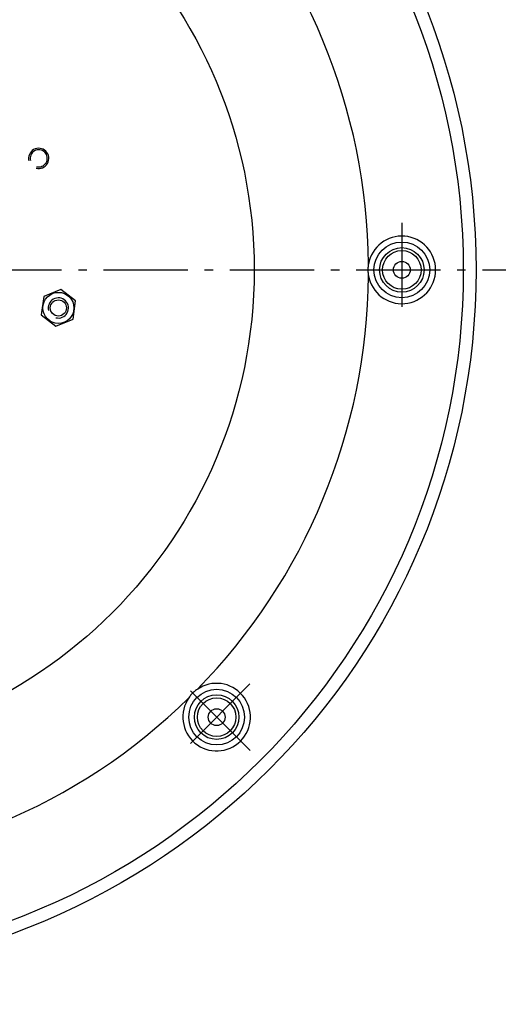
# Model space of a CAD drawing. Extents: x 7141 to 14486, y -4124 to 3005.
# Drawn here: x 10962 to 11246, y 1092 to 1676 of the extents above; entities that cross this region are included whole.
import ezdxf

# ---------------------------------------------------------------- set-up
doc = ezdxf.new("R2010")
doc.units = 0
doc.header["$LTSCALE"] = 5
doc.linetypes.add('AUSGEZOGEN', pattern=[0])
doc.linetypes.add('MLA3', pattern=[15, 10, -2, 1, -2])
doc.layers.add('SPS', color=1, linetype='MLA3')
doc.layers.add('VLB', color=7, linetype='AUSGEZOGEN')

msp = doc.modelspace()

# ---------------------------------------------------------------- linework, layer by layer
at = {"layer": 'SPS'}
for p, q in [((11189.09, 1555.64), (11189.09, 1499.64)), ((9811.98, 1527.64), (11810.39, 1527.64)), ((11098.92, 1242.31), (11059.29, 1281.93)), ((11098.9, 1281.92), (11059.31, 1242.32))]:
    msp.add_line(p, q, dxfattribs=at)
at = {"layer": 'VLB'}
for p, q in [((10986.55, 1515.93), (10976.41, 1511.75)), ((10995.25, 1509.24), (10986.55, 1515.93)), ((10976.41, 1511.75), (10974.97, 1500.87)), ((10993.8, 1498.37), (10995.25, 1509.24)), ((10974.97, 1500.87), (10983.66, 1494.18)), ((10983.66, 1494.18), (10993.8, 1498.37))]:
    msp.add_line(p, q, dxfattribs=at)
for centre, radius in [((10813.59, 1527.64), 419.57), ((10813.59, 1527.64), 412), ((10813.59, 1527.64), 287.82), ((11189.09, 1527.64), 16.54), ((11189.09, 1527.64), 13.23), ((11189.09, 1527.64), 11.46), ((11189.09, 1527.64), 5), ((10985.11, 1505.06), 9.25), ((10985.11, 1505.06), 4.8), ((11079.11, 1262.12), 16.54), ((11079.11, 1262.12), 13.23), ((11079.11, 1262.12), 11.46), ((11079.11, 1262.12), 5)]:
    msp.add_circle(centre, radius, dxfattribs=at)
for centre, radius, start, end in [((10828.03, 1526.37), 937.88, 355.25, 174.75), ((10813.59, 1527.64), 355.75, 0.56053, 44.43947), ((10799.14, 1528.9), 945.66, 175.25, 354.75), ((10973.42, 1593.84), 6, 255, 195), ((10973.42, 1593.84), 5.1, 255, 195), ((11189.09, 1527.64), 20.07, 189.9855, 170.0145), ((10813.59, 1527.64), 355.75, 315.56053, 359.43947), ((10985.11, 1505.06), 6, 255, 195), ((11079.11, 1262.12), 20.07, 144.9855, 125.0145), ((10813.59, 1527.64), 355.75, 270.56053, 314.43947)]:
    msp.add_arc(centre, radius, start, end, dxfattribs=at)
for points, start_tangent, end_tangent in [([(11169.32, 1531.12), (11168.94, 1528.8), (11168.94, 1526.47), (11169.32, 1524.16)], (-0.239541, -0.970886), (0.239541, -0.970886)), ([(11067.59, 1278.56), (11065.69, 1277.19), (11064.04, 1275.54), (11062.67, 1273.64)], (-0.855901, -0.51714), (-0.51714, -0.855901))]:
    msp.add_spline(points, degree=3, dxfattribs=dict(at, start_tangent=start_tangent, end_tangent=end_tangent))

doc.saveas('drawing.dxf')
